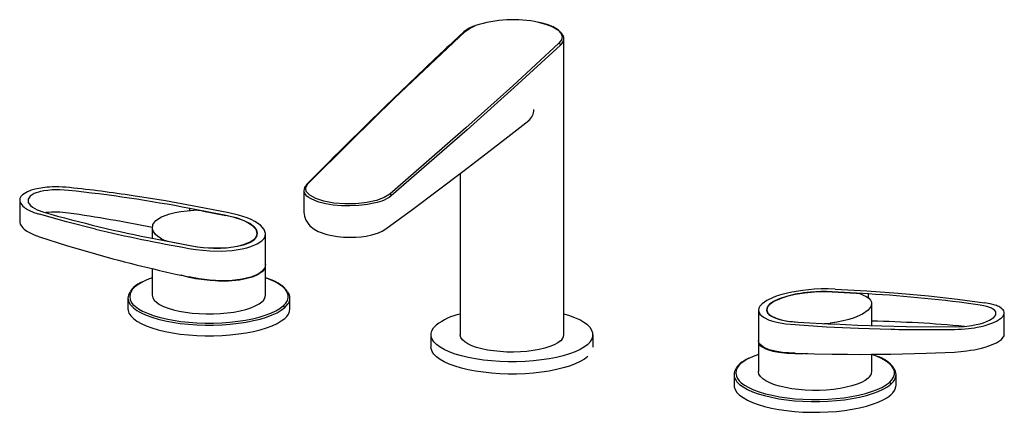
# Paper-space layout '_Dimetric' of a CAD drawing. Units: millimetres. Extents: x -58 to 245, y 9 to 130.
import ezdxf

# ---------------------------------------------------------------- set-up
doc = ezdxf.new("R2010")
doc.units = ezdxf.units.MM

psp = doc.layouts.new('_Dimetric')

# ---------------------------------------------------------------- linework, layer by layer
at = {"color": 7, "linetype": 'Continuous', "lineweight": 25}
for p, q in [((109.54, 32.53), (109.54, 123.81)), ((77.54, 82.25), (77.54, 32.53)), ((29.34, 77.1), (29.34, 70.42)), ((29.36, 76.97), (29.36, 77.03)), ((-58.4, 74.11), (-58.4, 67.4)), ((5.3, 69.3), (-5.92, 71.46)), ((-5.92, 70.81), (-5.92, 71.46)), ((-2.18, 70.71), (5.27, 69.28)), ((29.41, 70.33), (29.41, 70.42)), ((-35.03, 65.12), (-35, 65.11)), ((-17.5, 65.63), (-17.5, 62.3)), ((-16.53, 62.1), (-5.3, 59.95)), ((-14.65, 61.74), (-14.65, 62.08)), ((-12.72, 61.42), (-5.27, 59.98)), ((-12.72, 61.37), (-12.72, 61.42)), ((14.9, 63.76), (14.9, 63.77)), ((17.5, 54.23), (17.5, 63.61)), ((-17.5, 52.92), (-17.5, 44.78)), ((17.5, 44.78), (17.5, 54.09)), ((199.8, 45.26), (192.35, 45.71)), ((203.61, 45.13), (192.38, 45.79)), ((192.38, 45.7), (192.38, 45.79)), ((-25, 43.84), (-25, 40.54)), ((25, 40.54), (25, 43.84)), ((203.61, 43.8), (203.61, 45.13)), ((222.11, 44.51), (222.08, 44.51)), ((22.01, 40.73), (22.92, 41.42)), ((169.58, 40.09), (169.59, 30.7)), ((204.58, 35.25), (204.58, 42.06)), ((245.48, 32.62), (245.48, 39.33)), ((181.78, 36.43), (193, 35.77)), ((191.75, 36.08), (191.75, 35.85)), ((68.54, 32.53), (68.54, 28.76)), ((118.54, 28.76), (118.54, 32.53)), ((169.58, 30.52), (169.58, 21.21)), ((204.58, 21.21), (204.58, 26.51)), ((162.08, 20.27), (162.08, 16.97)), ((212.08, 16.97), (212.08, 20.27)), ((209.09, 17.16), (210, 17.85))]:
    psp.add_line(p, q, dxfattribs=at)
at = {"color": 7, "linetype": 'Continuous', "lineweight": 25, "flags": 128}
for points in [[(81.89, 127.71), (80.33, 127.03), (78.7, 125.91)], [(79.04, 126.01), (80.38, 126.97), (82.24, 127.82)], [(101.74, 128.82), (104.15, 128.19), (106.15, 127.4), (107.67, 126.49), (108.64, 125.49), (109.03, 124.44), (108.83, 123.38), (108.04, 122.36)], [(109.12, 125.1), (109.07, 125.25), (107.89, 126.45), (106.25, 127.42), (104.37, 128.16), (102.44, 128.7), (102.08, 128.77)], [(78.71, 125.91), (77.04, 124.37), (75.62, 123.04), (74.42, 121.92), (73.46, 121.02), (72.69, 120.3), (69.64, 117.43), (64.12, 112.2), (54.38, 102.84), (42.19, 90.91), (40.42, 89.16), (38.69, 87.44), (37.12, 85.87), (36.31, 85.05), (35.22, 83.96), (33.84, 82.57), (32.17, 80.89), (30.23, 78.93)], [(30.58, 79.04), (43.77, 92.24), (57.25, 105.4), (79.04, 126.01)], [(108.04, 122.36), (93.79, 109.29), (79.26, 96.26), (55.82, 75.86)], [(108.51, 121.83), (94.26, 108.76), (79.72, 95.73), (56.29, 75.33)], [(54.61, 65.16), (62.92, 71.28), (70.83, 77.18), (78.35, 82.86), (85.5, 88.32), (92.28, 93.56), (98.7, 98.58)], [(55.82, 75.86), (54.11, 74.8), (51.69, 73.92), (48.71, 73.29), (45.39, 72.93), (41.93, 72.88), (38.56, 73.14), (35.5, 73.69), (32.97, 74.5), (31.11, 75.51), (30.05, 76.65), (29.87, 77.85), (30.58, 79.04)], [(-43.02, 77.89), (-44.12, 77.99), (-45.22, 78.06), (-46.31, 78.1), (-47.4, 78.11), (-48.3, 78.09), (-49.17, 78.05), (-50.02, 77.98), (-51.28, 77.85), (-52.48, 77.66), (-53.6, 77.42), (-54.87, 77.06), (-55.98, 76.63), (-57.53, 75.68), (-58.02, 75.14), (-58.31, 74.58), (-58.4, 74.16), (-58.38, 73.74), (-58.25, 73.32), (-58.06, 72.94), (-57.78, 72.56), (-57.43, 72.19), (-57, 71.82), (-56.68, 71.59), (-56.34, 71.37), (-55.96, 71.14), (-55.55, 70.92), (-54.07, 70.26), (-52.33, 69.68)], [(-43.34, 77.03), (-45.98, 77.2), (-48.34, 77.16), (-49.72, 77.04), (-50.94, 76.87), (-51.97, 76.65), (-53.89, 76.02), (-55.19, 75.23), (-55.83, 74.31), (-55.78, 73.31), (-55.52, 72.84), (-55.07, 72.34), (-54.4, 71.83), (-52.96, 71.06), (-50.95, 70.34)], [(30.23, 78.93), (29.54, 77.94), (29.34, 76.91)], [(56.29, 75.33), (55.58, 74.81), (54.81, 74.38), (54.05, 74.03), (53.34, 73.75), (51.91, 73.3), (50.42, 72.94), (48.91, 72.67), (46.25, 72.35), (43.53, 72.23), (40.88, 72.29), (38.39, 72.52), (36.06, 72.9), (33.93, 73.44), (32.67, 73.89), (31.57, 74.4), (30.66, 74.97), (30.27, 75.28), (29.93, 75.62), (29.66, 75.99), (29.47, 76.37), (29.36, 76.77), (29.36, 76.97)], [(30.15, 78.81), (30.18, 78.87), (30.23, 78.93)], [(6.19, 70.08), (-3.5, 72.01), (-13.38, 73.77), (-23.42, 75.36)], [(-16.37, 67.77), (-14.62, 68.89), (-12.04, 69.84), (-10.45, 70.22), (-8.68, 70.53), (-6.74, 70.76), (-4.66, 70.89)], [(-6.19, 59.17), (-4.08, 58.81), (-1.92, 58.56), (0.27, 58.39), (3.82, 58.34), (7.2, 58.54), (10.28, 59), (11.67, 59.31), (12.94, 59.69), (14.92, 60.51), (16.37, 61.48), (17.02, 62.19), (17.4, 62.93), (17.5, 63.71), (17.08, 64.99), (15.95, 66.26), (14.16, 67.46), (13.04, 68.01), (11.78, 68.54), (9.15, 69.39), (6.19, 70.08)], [(-2.18, 70.71), (-3.41, 70.86), (-4.66, 70.89)], [(29.34, 70.34), (29.51, 69.04), (29.93, 67.87), (31.17, 66.12), (32.46, 65.06), (33.75, 64.35), (36.44, 63.41), (37.96, 63.08), (39.67, 62.82), (41.56, 62.64), (43.53, 62.58), (45.37, 62.62), (47.02, 62.75), (48.49, 62.94), (50.24, 63.29), (52.38, 63.96), (53.52, 64.48), (54.62, 65.16)], [(-58.39, 67.4), (-58.37, 67.09), (-58.25, 66.65), (-58.06, 66.27), (-57.79, 65.87), (-57.44, 65.47), (-57, 65.07), (-56.23, 64.5), (-55.21, 63.9), (-53.92, 63.3), (-52.33, 62.7)], [(-35, 65.11), (-43.93, 67.35), (-52.33, 69.68)], [(-14.65, 62.08), (-15.74, 62.82), (-16.56, 63.58), (-17.12, 64.33), (-17.43, 65.08), (-17.33, 66.5), (-16.37, 67.77)], [(-5.3, 59.95), (-3.5, 59.65), (-1.77, 59.44), (1.41, 59.24), (2.54, 59.23), (3.58, 59.24), (4.53, 59.28), (5.4, 59.34), (6.17, 59.41), (8.82, 59.8), (11.04, 60.38), (12.79, 61.1), (14.03, 61.93), (14.78, 62.85), (15, 63.87), (14.64, 64.94), (14.46, 65.21), (14.23, 65.48), (13.97, 65.75), (13.67, 66.02), (12.6, 66.79), (10.93, 67.64), (8.53, 68.52), (7.02, 68.93), (5.3, 69.3)], [(-5.27, 59.98), (-3.47, 59.68), (-1.64, 59.46), (0.23, 59.32), (3.25, 59.28), (6.13, 59.45), (8.76, 59.84), (9.93, 60.11), (11.02, 60.43), (12.71, 61.13), (13.94, 61.95), (14.49, 62.56), (14.81, 63.19), (14.9, 63.85), (14.55, 64.94), (13.58, 66.02), (12.06, 67.04), (11.11, 67.52), (10.03, 67.96), (7.79, 68.69), (5.27, 69.28)], [(-52.33, 62.7), (-43.93, 60.02), (-35, 57.43)], [(-14.65, 62.08), (-13.81, 61.7), (-12.72, 61.42)], [(16.37, 51.91), (15.21, 51.11), (13.66, 50.41), (12.93, 50.16), (12.14, 49.94), (11.3, 49.73), (10.4, 49.55), (9.45, 49.4), (6, 49.09), (5.03, 49.06), (4.02, 49.06), (2.97, 49.07), (1.89, 49.12), (0.35, 49.23), (-1.51, 49.42), (-2.34, 49.53), (-3.21, 49.66), (-4.13, 49.82), (-5.08, 50.01), (-6.07, 50.22), (-8.55, 50.89)], [(17.48, 54.23), (17.24, 53.14), (16.37, 52.05), (15.47, 51.39), (14.32, 50.81), (12.94, 50.31), (10.29, 49.67), (7.2, 49.3), (3.82, 49.19), (2.07, 49.24), (0.27, 49.36), (-3, 49.75), (-6.19, 50.37)], [(-17.5, 50.03), (-19.12, 49.42), (-20.2, 48.93)], [(19.25, 49.42), (18.17, 49.85), (17.5, 50.07)], [(22.92, 41.42), (23.7, 42.24), (24.22, 43.08), (24.47, 43.93), (24.46, 44.78), (24.18, 45.63), (23.63, 46.47), (22.83, 47.28), (21.77, 48.06), (20.48, 48.8), (18.96, 49.48), (17.5, 50.03)], [(-23.25, 47.1), (-23.7, 46.68), (-24.32, 45.89)], [(193.27, 46.57), (191.16, 46.65), (189, 46.64), (186.81, 46.54), (183.26, 46.2), (179.88, 45.65), (176.79, 44.92), (175.41, 44.49), (174.14, 44.02), (172.16, 43.08), (170.71, 42.08), (170.06, 41.39), (169.68, 40.69), (169.58, 40), (170, 38.92), (171.13, 37.94), (172.92, 37.08), (174.04, 36.72), (175.3, 36.39), (177.93, 35.93), (180.89, 35.66)], [(192.38, 45.79), (190.58, 45.86), (188.85, 45.85), (185.67, 45.68), (184.54, 45.57), (183.5, 45.44), (182.55, 45.3), (181.68, 45.15), (180.91, 45.01), (178.26, 44.37), (176.04, 43.63), (174.29, 42.8), (173.05, 41.94), (172.3, 41.05), (172.08, 40.14), (172.44, 39.24), (172.62, 39.02), (172.85, 38.81), (173.11, 38.6), (173.41, 38.39), (174.48, 37.84), (176.15, 37.28), (178.55, 36.77), (180.06, 36.58), (181.78, 36.43)], [(192.35, 45.71), (190.55, 45.77), (188.72, 45.77), (186.85, 45.69), (183.83, 45.4), (180.95, 44.93), (178.33, 44.31), (177.15, 43.94), (176.06, 43.54), (174.38, 42.75), (173.15, 41.89), (172.59, 41.3), (172.27, 40.71), (172.18, 40.12), (172.54, 39.2), (173.5, 38.36), (175.03, 37.63), (175.98, 37.32), (177.05, 37.05), (179.29, 36.65), (181.81, 36.41)], [(193.27, 46.57), (203.09, 46.05), (212.71, 45.36), (222.11, 44.51)], [(-17.5, 44.78), (-17.5, 44.69), (-17.33, 43.96), (-16.88, 43.24), (-16.17, 42.55), (-15.2, 41.89), (-14, 41.28), (-12.57, 40.72), (-10.94, 40.23), (-9.14, 39.81), (-7.2, 39.47), (-5.15, 39.21), (-3.01, 39.04), (-0.83, 38.96), (1.37, 38.97), (3.55, 39.07), (5.67, 39.26), (7.7, 39.54), (9.61, 39.91), (11.36, 40.35), (12.94, 40.86), (14.32, 41.43), (15.47, 42.05), (16.37, 42.72)], [(201.74, 44.89), (200.89, 45.12), (199.8, 45.26)], [(201.74, 44.89), (202.82, 44.35), (203.64, 43.78), (204.2, 43.17), (204.51, 42.55), (204.41, 41.3), (203.45, 40.08)], [(222.08, 44.51), (231.01, 43.52), (239.41, 42.4)], [(-25, 40.54), (-24.96, 40.06), (-24.67, 39.19), (-24.11, 38.34), (-23.29, 37.51), (-22.22, 36.72), (-20.9, 35.97), (-19.35, 35.26), (-17.59, 34.62), (-15.63, 34.04), (-13.51, 33.53), (-11.23, 33.1), (-8.84, 32.75), (-6.35, 32.48), (-3.78, 32.3), (-1.18, 32.22), (1.44, 32.22), (4.04, 32.32), (6.59, 32.5), (9.08, 32.78), (11.46, 33.14), (13.72, 33.58), (15.83, 34.09), (17.77, 34.68), (19.51, 35.33), (21.04, 36.04), (22.33, 36.8), (23.39, 37.59)], [(-24.39, 42.01), (-24.11, 41.64), (-23.29, 40.81), (-22.22, 40.02), (-20.9, 39.27), (-19.35, 38.56), (-17.59, 37.92), (-15.63, 37.34), (-13.51, 36.83), (-11.23, 36.4), (-8.84, 36.05), (-6.35, 35.78), (-3.78, 35.6), (-1.18, 35.52), (1.44, 35.52), (4.04, 35.62), (6.59, 35.8), (9.08, 36.08), (11.46, 36.44), (13.72, 36.88), (15.83, 37.39), (17.77, 37.98), (19.51, 38.63), (21.04, 39.34), (22.33, 40.1), (23.39, 40.89)], [(-22.81, 41.33), (-21.77, 40.57), (-20.48, 39.83), (-18.96, 39.14), (-17.23, 38.51), (-15.32, 37.94), (-13.24, 37.44), (-11.01, 37.02), (-8.66, 36.67), (-6.22, 36.41), (-3.71, 36.24), (-1.16, 36.15), (1.41, 36.16), (3.96, 36.25), (6.46, 36.43), (8.9, 36.7), (11.24, 37.05), (13.45, 37.49), (15.52, 37.99), (17.41, 38.57), (19.12, 39.21), (20.62, 39.9), (21.89, 40.64), (22.01, 40.73)], [(23.39, 40.89), (24.18, 41.73), (24.4, 42.03)], [(203.45, 40.08), (201.7, 38.91), (199.12, 37.8), (197.53, 37.29), (195.76, 36.83), (193.82, 36.42), (191.75, 36.08)], [(230.09, 34.19), (231.2, 34.22), (232.3, 34.28), (233.39, 34.36), (234.48, 34.48), (235.37, 34.59), (236.24, 34.72), (237.09, 34.87), (238.36, 35.13), (239.55, 35.43), (240.67, 35.75), (241.95, 36.21), (243.06, 36.71), (244.6, 37.71), (245.1, 38.24), (245.39, 38.76), (245.47, 39.14), (245.45, 39.5), (245.33, 39.86), (245.13, 40.17), (244.86, 40.47), (244.51, 40.76), (244.08, 41.03), (243.76, 41.2), (243.41, 41.36), (243.04, 41.52), (242.63, 41.66), (241.14, 42.08), (239.41, 42.4)], [(230.42, 34.98), (233.05, 35.11), (235.42, 35.41), (236.8, 35.66), (238.01, 35.95), (239.05, 36.25), (240.96, 37.01), (242.26, 37.85), (242.91, 38.72), (242.86, 39.6), (242.59, 39.98), (242.14, 40.36), (241.48, 40.74), (240.04, 41.26), (238.03, 41.67)], [(116.93, 29.58), (117.72, 30.41), (118.25, 31.27), (118.51, 32.13), (118.5, 33.01), (118.21, 33.87), (117.66, 34.73), (116.83, 35.55), (115.76, 36.35), (114.44, 37.1), (112.89, 37.8), (111.13, 38.45), (109.54, 38.93)], [(116.93, 29.58), (115.87, 28.78), (114.58, 28.02), (113.05, 27.32), (111.31, 26.66), (109.37, 26.08), (107.27, 25.56), (105.01, 25.12), (102.62, 24.76), (100.14, 24.49), (97.58, 24.3), (94.98, 24.21), (92.36, 24.2), (89.76, 24.29), (87.2, 24.47), (84.7, 24.73), (82.31, 25.08), (80.03, 25.51), (77.91, 26.02), (75.96, 26.6), (74.19, 27.25), (72.65, 27.95), (71.33, 28.71), (70.25, 29.5), (69.43, 30.33), (68.87, 31.18), (68.58, 32.05), (68.57, 32.92), (68.83, 33.79), (69.36, 34.64), (70.16, 35.47)], [(180.89, 35.66), (190.58, 35.02), (200.46, 34.56), (210.49, 34.26)], [(189.76, 35.96), (190.5, 35.96), (191.75, 36.08)], [(230.42, 34.98), (222.85, 34.9), (215.22, 34.97), (207.66, 35.14), (200.19, 35.41), (193, 35.77)], [(108.51, 30.64), (107.64, 30.01), (106.53, 29.41), (105.2, 28.88), (103.67, 28.4), (101.97, 27.99), (100.12, 27.67), (98.16, 27.42), (96.13, 27.26), (94.04, 27.2), (91.95, 27.22), (89.89, 27.33), (87.88, 27.54), (85.98, 27.83), (84.2, 28.2), (82.59, 28.64), (81.16, 29.15), (79.94, 29.72), (78.96, 30.33), (78.22, 30.99), (77.75, 31.67), (77.55, 32.36), (77.54, 32.53)], [(180.9, 26.85), (178.88, 26.94), (177.02, 27.11), (175.31, 27.36), (172.93, 27.94), (171.14, 28.69), (170, 29.6), (169.71, 30.09), (169.59, 30.62), (169.61, 30.7)], [(184.7, 26.74), (183.48, 26.69), (182.15, 26.67), (180.78, 26.68), (178.51, 26.79), (176.68, 26.97), (175.92, 27.08), (175.25, 27.19), (174.66, 27.3), (174.16, 27.41), (172.8, 27.79), (171.71, 28.21), (171.34, 28.39), (171.02, 28.57), (170.73, 28.76), (170.47, 28.95), (170.25, 29.14), (169.7, 29.93), (169.61, 30.73)], [(230.1, 27.21), (232.1, 27.36), (233.95, 27.57), (235.09, 27.74), (236.14, 27.92), (237.1, 28.12), (238.4, 28.42), (239.59, 28.75), (240.68, 29.09), (243.02, 30.07), (244.61, 31.11), (245.4, 32.17), (245.48, 32.52), (245.47, 32.62)], [(116.93, 25.81), (115.87, 25.01), (114.58, 24.25), (113.05, 23.54), (111.31, 22.89), (109.37, 22.31), (107.27, 21.79), (105.01, 21.35), (102.62, 20.99), (100.14, 20.72), (97.58, 20.53), (94.98, 20.44), (92.36, 20.43), (89.76, 20.52), (87.2, 20.7), (84.7, 20.96), (82.31, 21.31), (80.03, 21.74), (77.91, 22.25), (75.96, 22.83), (74.19, 23.48), (72.65, 24.18), (71.33, 24.93), (70.25, 25.73), (69.43, 26.56), (68.87, 27.41), (68.58, 28.28), (68.54, 28.76)], [(169.58, 26.46), (167.96, 25.85), (166.88, 25.36)], [(180.9, 26.85), (186.92, 26.67), (192.31, 26.56), (197.06, 26.51), (201.14, 26.5), (204.54, 26.51), (207.23, 26.54), (209.22, 26.56), (210.5, 26.58)], [(206.33, 25.85), (205.26, 26.28), (204.58, 26.5)], [(210, 17.85), (210.78, 18.67), (211.3, 19.51), (211.56, 20.36), (211.54, 21.21), (211.26, 22.06), (210.72, 22.9), (209.91, 23.71), (208.85, 24.49), (207.56, 25.22), (206.04, 25.91), (204.58, 26.46)], [(210.5, 26.58), (221.41, 26.83), (230.1, 27.21)], [(163.83, 23.53), (163.39, 23.11), (162.76, 22.32)], [(162.69, 18.44), (162.97, 18.07), (163.79, 17.24), (164.87, 16.45), (166.19, 15.7), (167.74, 14.99), (169.5, 14.35), (171.45, 13.77), (173.58, 13.26), (175.85, 12.83), (178.24, 12.48), (180.74, 12.21), (183.3, 12.03), (185.9, 11.95), (188.52, 11.95), (191.12, 12.05), (193.68, 12.23), (196.16, 12.51), (198.55, 12.86), (200.81, 13.3), (202.92, 13.82), (204.85, 14.41), (206.59, 15.06), (208.12, 15.77), (209.42, 16.53), (210.47, 17.32)], [(203.45, 19.15), (202.55, 18.48), (201.4, 17.86), (200.03, 17.29), (198.45, 16.78), (196.69, 16.34), (194.78, 15.97), (192.75, 15.69), (190.63, 15.5), (188.45, 15.4), (186.26, 15.39), (184.07, 15.47), (181.94, 15.64), (179.88, 15.9), (177.94, 16.24), (176.14, 16.66), (174.51, 17.15), (173.09, 17.71), (171.88, 18.32), (170.91, 18.98), (170.2, 19.67), (169.76, 20.39), (169.59, 21.12), (169.58, 21.21)], [(210.47, 17.32), (211.26, 18.16), (211.48, 18.46)], [(162.08, 16.97), (162.12, 16.49), (162.41, 15.62), (162.97, 14.77), (163.79, 13.94), (164.87, 13.15), (166.19, 12.4), (167.74, 11.69), (169.5, 11.05), (171.45, 10.47), (173.58, 9.96), (175.85, 9.53), (178.24, 9.18), (180.74, 8.91), (183.3, 8.73), (185.9, 8.65), (188.52, 8.65), (191.12, 8.75), (193.68, 8.93), (196.16, 9.21), (198.55, 9.57), (200.81, 10.01), (202.92, 10.52), (204.85, 11.11), (206.59, 11.76), (208.12, 12.47), (209.42, 13.23), (210.47, 14.02)], [(164.27, 17.76), (165.31, 17), (166.6, 16.26), (168.12, 15.57), (169.85, 14.94), (171.76, 14.37), (173.85, 13.87), (176.07, 13.45), (178.42, 13.1), (180.86, 12.84), (183.37, 12.67), (185.93, 12.58), (188.49, 12.59), (191.04, 12.68), (193.55, 12.86), (195.98, 13.13), (198.32, 13.48), (200.53, 13.92), (202.6, 14.42), (204.5, 15), (206.2, 15.64), (207.7, 16.33), (208.97, 17.07), (209.09, 17.16)]]:
    psp.add_lwpolyline(points, dxfattribs=at)
at = {"color": 7, "linetype": 'Continuous', "lineweight": 25}
for centre, radius, start, end in [((93.9, 91.06), 38.56, 78.2655, 107.605), ((78.97, 125.64), 0.38, 79.4262, 133.9289), ((107.75, 123.92), 1.78, 356.4446, 36.8958), ((107.96, 121.82), 0.548, 1.6129, 81.8802), ((107.02, 123.84), 2.5, 306.4205, 359.1654), ((96.36, 101.76), 3.92, 306.3089, 2.38), ((30.51, 78.66), 0.389, 80.1603, 135.4994), ((-92.28, -380.17), 459.81, 79.1745, 83.89), ((-82.84, -307.74), 387.68, 81.1836, 84.1044), ((55.74, 75.31), 0.553, 1.4731, 80.9215), ((56.07, 441.63), 386.41, 253.9213, 259.1716), ((-47.4, 43.43), 26.91, 81.3312, 96.3266), ((-100.64, -337.59), 411.63, 78.3399, 81.9986), ((73.8, 519.79), 467.52, 256.5385, 260.1484), ((89.97, 505.09), 464.77, 254.3987, 258.0602), ((15.06, 53.92), 2.4, 303.1002, 4.0424), ((-15.7, 38.3), 11.6, 114.475, 130.6134), ((-14.79, 37.46), 12.69, 115.2377, 129.8384), ((16.23, 39.71), 10.17, 37.5769, 72.7502), ((-21.86, 43.84), 3.13, 144.5063, 215.8123), ((-20.87, 44.3), 3.55, 125.248, 236.8452), ((-22.98, 46.79), 0.413, 81.6065, 130.9081), ((21.86, 43.84), 3.13, 324.5063, 35.8123), ((14.69, 44.98), 2.82, 306.6005, 355.9516), ((179.75, -365.92), 411.73, 81.8622, 86.6779), ((22.84, 40.88), 0.546, 1.0587, 81.7605), ((21.05, 40.79), 3.96, 306.1908, 356.3613), ((81.74, 20.34), 19.06, 102.7322, 127.4333), ((197.09, -353.65), 390.44, 84.7008, 88.9008), ((221.96, 465.94), 431.83, 268.479, 271.0795), ((106.99, 32.7), 2.56, 306.4119, 356.1402), ((171.39, 14.73), 11.6, 114.475, 130.6134), ((172.29, 13.89), 12.69, 115.2377, 129.8384), ((203.31, 16.14), 10.17, 37.5769, 72.7502), ((165.23, 20.27), 3.13, 144.5063, 215.8123), ((166.21, 20.73), 3.55, 125.248, 236.8452), ((164.1, 23.22), 0.413, 81.6065, 130.9081), ((208.94, 20.27), 3.13, 324.5063, 35.8123), ((201.77, 21.41), 2.82, 306.6005, 355.9516), ((209.92, 17.31), 0.546, 1.0587, 81.7605), ((208.13, 17.22), 3.96, 306.1908, 356.3613)]:
    psp.add_arc(centre, radius, start, end, dxfattribs=at)

doc.saveas('drawing.dxf')
